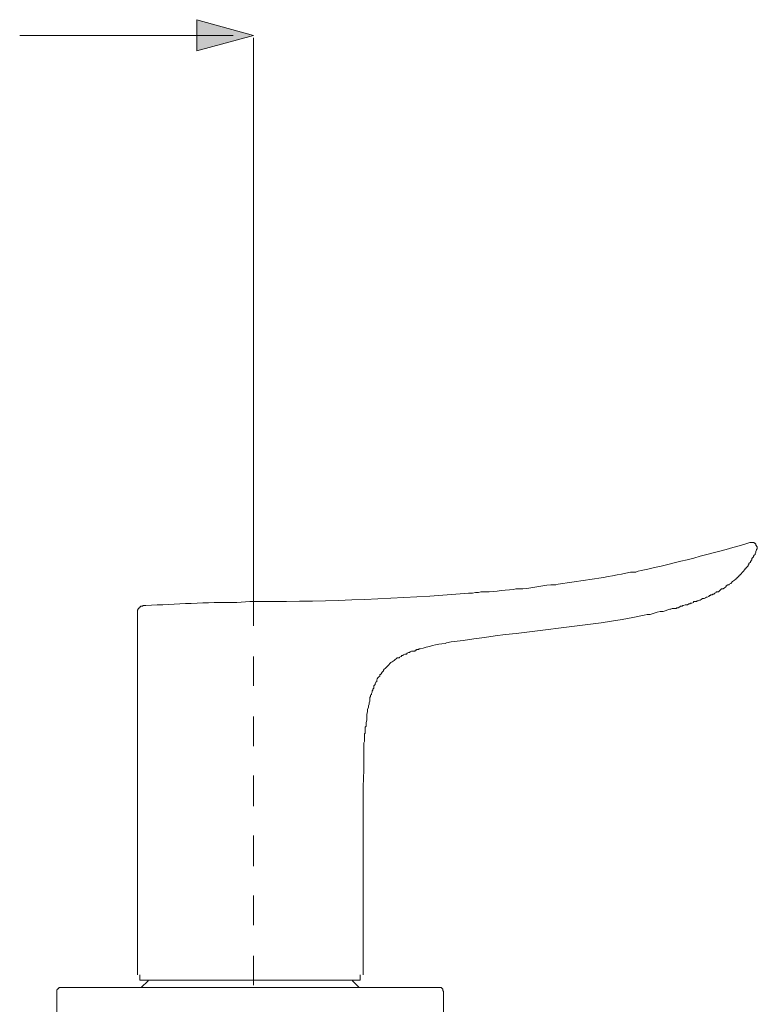
# Model space of a CAD drawing. Units: millimetres. Extents: x 0 to 250, y -250 to 0.
# Drawn here: x 101 to 130, y -138 to -99 of the extents above; entities that cross this region are included whole.
import ezdxf

# ---------------------------------------------------------------- set-up
doc = ezdxf.new("R2010")
doc.units = ezdxf.units.MM
doc.header["$MEASUREMENT"] = 0
doc.layers.add('Layer 1', color=7, linetype='Continuous', lineweight=0)

msp = doc.modelspace()

# ---------------------------------------------------------------- hatches: boundary and pattern name
at = {"layer": 'Layer 1', "true_color": 0x000000, "transparency": 33554687}
msp.add_hatch(color=18, dxfattribs=at).paths.add_polyline_path([(108.321, -100.132), (108.321, -98.907), (110.56, -99.534)])

# ---------------------------------------------------------------- linework, layer by layer
at = {"layer": 'Layer 1', "color": 18, "lineweight": 20, "true_color": 0x000000}
for p, q in [((109.754, -99.534), (101.363, -99.534)), ((110.56, -99.624), (110.56, -121.901)), ((110.56, -121.901), (110.56, -122.737)), ((105.991, -122.528), (105.991, -122.17)), ((105.991, -126.679), (105.991, -122.528)), ((110.56, -123.931), (110.56, -125.096)), ((110.56, -126.29), (110.56, -127.456)), ((105.991, -131.666), (105.991, -126.679)), ((110.56, -128.62), (110.56, -129.814)), ((110.56, -130.979), (110.56, -132.173)), ((105.991, -131.666), (105.991, -136.444)), ((114.861, -136.444), (114.861, -131.666)), ((110.56, -133.338), (110.56, -134.502)), ((110.56, -135.697), (110.56, -136.862)), ((106.081, -136.444), (106.081, -136.653)), ((114.741, -136.653), (114.741, -136.444)), ((103.035, -136.951), (110.41, -136.951)), ((106.081, -136.653), (110.56, -136.653)), ((106.41, -136.683), (106.14, -136.951)), ((106.41, -136.653), (106.41, -136.683)), ((110.41, -136.951), (117.817, -136.951)), ((110.56, -136.653), (114.741, -136.653)), ((114.442, -136.683), (114.442, -136.653)), ((114.711, -136.951), (114.442, -136.683)), ((102.826, -137.16), (102.826, -139.161)), ((118.026, -139.161), (118.026, -137.16))]:
    msp.add_line(p, q, dxfattribs=at)
for points in [[(108.321, -98.907), (110.56, -99.534), (108.321, -100.131), (108.321, -98.907)], [(130.328, -119.751), (130.328, -119.721), (130.359, -119.721), (130.359, -119.632), (130.328, -119.602), (130.328, -119.572), (130.299, -119.572), (130.299, -119.512), (130.269, -119.512), (130.269, -119.482), (130.239, -119.482), (130.239, -119.452), (130.06, -119.452)], [(106.2, -121.931), (106.2, -121.96), (106.111, -121.96), (106.111, -121.991), (106.081, -121.991), (106.081, -122.02), (106.051, -122.02), (106.051, -122.05), (106.021, -122.05), (106.021, -122.08), (105.991, -122.11), (105.991, -122.17)], [(103.035, -136.951), (102.916, -136.951), (102.886, -136.981), (102.856, -136.981), (102.856, -137.011), (102.826, -137.041), (102.826, -137.16)], [(118.026, -137.16), (118.026, -137.101), (117.996, -137.071), (117.996, -137.011), (117.966, -136.981), (117.936, -136.951), (117.817, -136.951)]]:
    msp.add_lwpolyline(points, dxfattribs=at)
at = {"layer": 'Layer 1'}
msp.add_lwpolyline([(108.321, -100.132), (108.321, -98.907), (110.56, -99.534)], close=True, dxfattribs=at)
at = {"layer": 'Layer 1', "color": 18, "lineweight": 20, "true_color": 0x000000}
msp.add_lwpolyline([(108.321, -100.132), (108.321, -98.907), (110.56, -99.534)], close=True, dxfattribs=at)
for points, knots in [([(130.06, -119.452), (130.06, -119.452), (129.91, -119.512), (129.91, -119.512), (128.529, -119.898), (127.205, -120.255), (125.79, -120.557), (125.79, -120.557), (125.67, -120.587), (125.67, -120.587)], [0, 0, 0, 0, 1, 1, 1, 2, 2, 2, 3, 3, 3, 3]), ([(130.328, -119.751), (130.328, -119.751), (130.299, -119.811), (130.299, -119.811), (130.299, -119.811), (130.299, -119.84), (130.299, -119.84), (130.299, -119.84), (130.269, -119.9), (130.269, -119.9), (130.269, -119.9), (130.269, -119.93), (130.269, -119.93), (130.269, -119.93), (130.239, -119.96), (130.239, -119.96), (130.239, -119.96), (130.209, -119.99), (130.209, -119.99), (130.209, -119.99), (130.209, -120.02), (130.209, -120.02), (130.209, -120.02), (130.149, -120.079), (130.149, -120.079), (130.149, -120.079), (130.149, -120.139), (130.149, -120.139), (130.149, -120.139), (130.09, -120.199), (130.09, -120.199), (130.09, -120.199), (130.09, -120.229), (130.09, -120.229), (130.09, -120.229), (130.03, -120.288), (130.03, -120.288), (130.03, -120.288), (130.03, -120.319), (130.03, -120.319), (130.03, -120.319), (130, -120.348), (130, -120.348), (130, -120.348), (130, -120.378), (130, -120.378), (130, -120.378), (129.91, -120.467), (129.91, -120.467), (129.91, -120.467), (129.91, -120.497), (129.91, -120.497), (129.91, -120.497), (129.881, -120.497), (129.881, -120.497), (129.881, -120.497), (129.851, -120.527), (129.851, -120.527), (129.851, -120.527), (129.821, -120.587), (129.821, -120.587), (129.821, -120.587), (129.672, -120.737), (129.672, -120.737), (129.672, -120.737), (129.642, -120.737), (129.642, -120.737), (129.642, -120.737), (129.642, -120.766), (129.642, -120.766), (129.642, -120.766), (129.552, -120.856), (129.552, -120.856), (129.552, -120.856), (129.522, -120.856), (129.522, -120.856), (129.522, -120.856), (129.522, -120.886), (129.522, -120.886), (129.426, -120.994), (129.431, -120.93), (129.313, -121.065), (129.313, -121.065), (129.254, -121.095), (129.254, -121.095), (129.254, -121.095), (129.254, -121.125), (129.254, -121.125), (129.254, -121.125), (129.194, -121.125), (129.194, -121.125), (129.194, -121.125), (129.134, -121.155), (129.134, -121.155), (129.134, -121.155), (129.134, -121.184), (129.134, -121.184), (129.134, -121.184), (129.104, -121.214), (129.104, -121.214), (129.104, -121.214), (129.074, -121.244), (129.074, -121.244), (129.074, -121.244), (129.015, -121.274), (129.015, -121.274), (129.015, -121.274), (128.955, -121.274), (128.955, -121.274), (128.955, -121.274), (128.835, -121.394), (128.835, -121.394), (128.835, -121.394), (128.746, -121.394), (128.746, -121.394), (128.746, -121.394), (128.746, -121.423), (128.746, -121.423), (128.746, -121.423), (128.686, -121.453), (128.686, -121.453), (128.686, -121.453), (128.656, -121.483), (128.656, -121.483), (128.656, -121.483), (128.597, -121.483), (128.597, -121.483), (128.597, -121.483), (128.597, -121.513), (128.597, -121.513), (128.597, -121.513), (128.537, -121.513), (128.537, -121.513), (128.537, -121.513), (128.508, -121.543), (128.508, -121.543), (128.508, -121.543), (128.477, -121.543), (128.477, -121.543), (128.477, -121.543), (128.447, -121.573), (128.447, -121.573), (128.447, -121.573), (128.388, -121.602), (128.388, -121.602), (128.388, -121.602), (128.358, -121.602), (128.358, -121.602), (128.358, -121.602), (128.328, -121.632), (128.328, -121.632), (128.328, -121.632), (128.268, -121.662), (128.268, -121.662), (128.268, -121.662), (128.209, -121.662), (128.209, -121.662), (128.209, -121.662), (128.149, -121.692), (128.149, -121.692), (128.149, -121.692), (128.119, -121.722), (128.119, -121.722), (128.119, -121.722), (128.089, -121.722), (128.089, -121.722), (128.089, -121.722), (128.029, -121.752), (128.029, -121.752), (128.029, -121.752), (128, -121.752), (128, -121.752), (128, -121.752), (127.97, -121.782), (127.97, -121.782), (127.97, -121.782), (127.85, -121.782), (127.85, -121.782), (127.85, -121.782), (127.85, -121.812), (127.85, -121.812), (127.85, -121.812), (127.791, -121.841), (127.791, -121.841), (127.791, -121.841), (127.731, -121.841), (127.731, -121.841), (127.731, -121.841), (127.701, -121.871), (127.701, -121.871), (127.701, -121.871), (127.671, -121.871), (127.671, -121.871), (127.671, -121.871), (127.611, -121.901), (127.611, -121.901), (127.611, -121.901), (127.522, -121.901), (127.522, -121.901), (127.522, -121.901), (127.462, -121.931), (127.462, -121.931), (127.462, -121.931), (127.432, -121.931), (127.432, -121.931), (127.432, -121.931), (127.402, -121.96), (127.402, -121.96), (127.402, -121.96), (127.342, -121.96), (127.342, -121.96), (127.342, -121.96), (127.313, -121.991), (127.313, -121.991), (127.313, -121.991), (127.253, -122.02), (127.253, -122.02), (127.253, -122.02), (127.193, -122.02), (127.193, -122.02), (127.193, -122.02), (127.163, -122.05), (127.163, -122.05), (127.163, -122.05), (127.014, -122.05), (127.014, -122.05), (127.014, -122.05), (126.954, -122.08), (126.954, -122.08), (126.954, -122.08), (126.925, -122.08), (126.925, -122.08), (126.925, -122.08), (126.655, -122.17), (126.655, -122.17), (126.655, -122.17), (126.536, -122.17), (126.536, -122.17), (126.536, -122.17), (126.417, -122.2), (126.417, -122.2), (126.417, -122.2), (126.148, -122.289), (126.148, -122.289), (126.148, -122.289), (126.029, -122.289), (126.029, -122.289), (126.029, -122.289), (125.909, -122.319), (125.909, -122.319)], [0, 0, 0, 0, 1, 1, 1, 2, 2, 2, 3, 3, 3, 4, 4, 4, 5, 5, 5, 6, 6, 6, 7, 7, 7, 8, 8, 8, 9, 9, 9, 10, 10, 10, 11, 11, 11, 12, 12, 12, 13, 13, 13, 14, 14, 14, 15, 15, 15, 16, 16, 16, 17, 17, 17, 18, 18, 18, 19, 19, 19, 20, 20, 20, 21, 21, 21, 22, 22, 22, 23, 23, 23, 24, 24, 24, 25, 25, 25, 26, 26, 26, 27, 27, 27, 28, 28, 28, 29, 29, 29, 30, 30, 30, 31, 31, 31, 32, 32, 32, 33, 33, 33, 34, 34, 34, 35, 35, 35, 36, 36, 36, 37, 37, 37, 38, 38, 38, 39, 39, 39, 40, 40, 40, 41, 41, 41, 42, 42, 42, 43, 43, 43, 44, 44, 44, 45, 45, 45, 46, 46, 46, 47, 47, 47, 48, 48, 48, 49, 49, 49, 50, 50, 50, 51, 51, 51, 52, 52, 52, 53, 53, 53, 54, 54, 54, 55, 55, 55, 56, 56, 56, 57, 57, 57, 58, 58, 58, 59, 59, 59, 60, 60, 60, 61, 61, 61, 62, 62, 62, 63, 63, 63, 64, 64, 64, 65, 65, 65, 66, 66, 66, 67, 67, 67, 68, 68, 68, 69, 69, 69, 70, 70, 70, 71, 71, 71, 72, 72, 72, 73, 73, 73, 74, 74, 74, 75, 75, 75, 76, 76, 76, 77, 77, 77, 78, 78, 78, 79, 79, 79, 80, 80, 80, 81, 81, 81, 82, 82, 82, 83, 83, 83, 83]), ([(110.41, -121.782), (110.41, -121.782), (110.829, -121.782), (110.829, -121.782), (113.542, -121.779), (116.322, -121.661), (119.011, -121.453), (119.011, -121.453), (119.161, -121.453), (119.161, -121.453), (119.161, -121.453), (119.28, -121.423), (119.28, -121.423), (119.28, -121.423), (119.399, -121.423), (119.399, -121.423), (119.399, -121.423), (119.489, -121.394), (119.489, -121.394), (119.924, -121.417), (120.343, -121.326), (120.773, -121.304), (120.773, -121.304), (120.862, -121.274), (120.862, -121.274), (120.862, -121.274), (120.982, -121.274), (120.982, -121.274), (121.397, -121.293), (121.834, -121.137), (122.236, -121.125), (122.236, -121.125), (122.445, -121.125), (122.445, -121.125), (122.445, -121.125), (122.535, -121.095), (122.535, -121.095), (123.482, -120.952), (124.436, -120.839), (125.372, -120.617), (125.372, -120.617), (125.581, -120.617), (125.581, -120.617), (125.581, -120.617), (125.67, -120.587), (125.67, -120.587)], [0, 0, 0, 0, 1, 1, 1, 2, 2, 2, 3, 3, 3, 4, 4, 4, 5, 5, 5, 6, 6, 6, 7, 7, 7, 8, 8, 8, 9, 9, 9, 10, 10, 10, 11, 11, 11, 12, 12, 12, 13, 13, 13, 14, 14, 14, 15, 15, 15, 15]), ([(106.2, -121.931), (106.2, -121.931), (106.319, -121.931), (106.319, -121.931), (107.505, -121.88), (108.714, -121.8), (109.903, -121.812), (109.903, -121.812), (110.41, -121.782), (110.41, -121.782)], [0, 0, 0, 0, 1, 1, 1, 2, 2, 2, 3, 3, 3, 3]), ([(118.324, -123.365), (118.324, -123.365), (118.802, -123.305), (118.802, -123.305), (121.018, -122.969), (123.248, -122.804), (125.461, -122.409), (125.461, -122.409), (125.909, -122.319), (125.909, -122.319)], [0, 0, 0, 0, 1, 1, 1, 2, 2, 2, 3, 3, 3, 3]), ([(118.324, -123.365), (118.324, -123.365), (118.145, -123.394), (118.145, -123.394), (118.145, -123.394), (118.085, -123.424), (118.085, -123.424), (117.744, -123.436), (117.431, -123.561), (117.1, -123.633), (117.1, -123.633), (117.07, -123.633), (117.07, -123.633), (117.07, -123.633), (117.04, -123.663), (117.04, -123.663), (117.04, -123.663), (116.981, -123.663), (116.981, -123.663), (116.981, -123.663), (116.951, -123.693), (116.951, -123.693), (116.951, -123.693), (116.921, -123.693), (116.921, -123.693), (116.921, -123.693), (116.891, -123.723), (116.891, -123.723), (116.891, -123.723), (116.771, -123.723), (116.771, -123.723), (116.771, -123.723), (116.712, -123.752), (116.712, -123.752), (116.712, -123.752), (116.682, -123.783), (116.682, -123.783), (116.682, -123.783), (116.652, -123.783), (116.652, -123.783), (116.652, -123.783), (116.592, -123.812), (116.592, -123.812), (116.592, -123.812), (116.563, -123.842), (116.563, -123.842), (116.563, -123.842), (116.503, -123.842), (116.503, -123.842), (116.503, -123.842), (116.443, -123.872), (116.443, -123.872), (116.443, -123.872), (116.443, -123.902), (116.443, -123.902), (116.443, -123.902), (116.383, -123.902), (116.383, -123.902), (116.383, -123.902), (116.353, -123.932), (116.353, -123.932), (116.353, -123.932), (116.294, -123.961), (116.294, -123.961), (116.294, -123.961), (116.294, -123.992), (116.294, -123.992), (116.294, -123.992), (116.204, -123.992), (116.204, -123.992), (116.097, -124.103), (115.986, -124.123), (115.875, -124.26), (115.875, -124.26), (115.727, -124.41), (115.727, -124.41), (115.727, -124.41), (115.696, -124.439), (115.696, -124.439), (115.696, -124.439), (115.666, -124.469), (115.666, -124.469), (115.666, -124.469), (115.666, -124.499), (115.666, -124.499), (115.666, -124.499), (115.607, -124.559), (115.607, -124.559), (115.607, -124.559), (115.577, -124.619), (115.577, -124.619), (115.577, -124.619), (115.547, -124.648), (115.547, -124.648), (115.547, -124.648), (115.517, -124.648), (115.517, -124.648), (115.517, -124.648), (115.517, -124.708), (115.517, -124.708), (115.517, -124.708), (115.487, -124.738), (115.487, -124.738), (115.431, -124.788), (115.384, -124.835), (115.398, -124.917), (115.398, -124.917), (115.368, -124.947), (115.368, -124.947), (115.368, -124.947), (115.338, -125.006), (115.338, -125.006), (115.338, -125.006), (115.338, -125.037), (115.338, -125.037), (115.338, -125.037), (115.308, -125.066), (115.308, -125.066), (115.308, -125.066), (115.278, -125.096), (115.278, -125.096), (115.278, -125.096), (115.278, -125.185), (115.278, -125.185), (115.278, -125.185), (115.248, -125.216), (115.248, -125.216), (115.248, -125.216), (115.248, -125.276), (115.248, -125.276), (115.248, -125.276), (115.219, -125.276), (115.219, -125.276), (115.219, -125.276), (115.219, -125.335), (115.219, -125.335), (115.219, -125.335), (115.189, -125.395), (115.189, -125.395), (115.189, -125.395), (115.189, -125.425), (115.189, -125.425), (115.189, -125.425), (115.159, -125.455), (115.159, -125.455), (115.159, -125.455), (115.159, -125.514), (115.159, -125.514), (115.159, -125.514), (115.129, -125.544), (115.129, -125.544), (115.129, -125.544), (115.129, -125.693), (115.129, -125.693), (115.129, -125.693), (115.099, -125.753), (115.099, -125.753), (115.099, -125.753), (115.099, -125.813), (115.099, -125.813), (115.099, -125.813), (115.069, -125.873), (115.069, -125.873), (115.069, -125.873), (115.069, -125.932), (115.069, -125.932), (115.069, -125.932), (115.04, -126.022), (115.04, -126.022), (115.04, -126.022), (115.04, -126.112), (115.04, -126.112), (115.04, -126.112), (115.009, -126.201), (115.009, -126.201), (115.009, -126.201), (115.009, -126.44), (115.009, -126.44), (115.009, -126.44), (114.98, -126.53), (114.98, -126.53), (114.98, -126.53), (114.98, -126.679), (114.98, -126.679)], [0, 0, 0, 0, 1, 1, 1, 2, 2, 2, 3, 3, 3, 4, 4, 4, 5, 5, 5, 6, 6, 6, 7, 7, 7, 8, 8, 8, 9, 9, 9, 10, 10, 10, 11, 11, 11, 12, 12, 12, 13, 13, 13, 14, 14, 14, 15, 15, 15, 16, 16, 16, 17, 17, 17, 18, 18, 18, 19, 19, 19, 20, 20, 20, 21, 21, 21, 22, 22, 22, 23, 23, 23, 24, 24, 24, 25, 25, 25, 26, 26, 26, 27, 27, 27, 28, 28, 28, 29, 29, 29, 30, 30, 30, 31, 31, 31, 32, 32, 32, 33, 33, 33, 34, 34, 34, 35, 35, 35, 36, 36, 36, 37, 37, 37, 38, 38, 38, 39, 39, 39, 40, 40, 40, 41, 41, 41, 42, 42, 42, 43, 43, 43, 44, 44, 44, 45, 45, 45, 46, 46, 46, 47, 47, 47, 48, 48, 48, 49, 49, 49, 50, 50, 50, 51, 51, 51, 52, 52, 52, 53, 53, 53, 54, 54, 54, 55, 55, 55, 56, 56, 56, 57, 57, 57, 58, 58, 58, 59, 59, 59, 60, 60, 60, 61, 61, 61, 61]), ([(114.98, -126.679), (114.98, -126.679), (114.95, -126.709), (114.95, -126.709), (114.95, -126.709), (114.95, -126.947), (114.95, -126.947), (114.95, -126.947), (114.92, -126.977), (114.92, -126.977), (114.92, -126.977), (114.92, -127.276), (114.92, -127.276), (114.92, -127.276), (114.89, -127.336), (114.89, -127.336), (114.89, -127.475), (114.89, -127.615), (114.89, -127.754), (114.89, -127.754), (114.89, -127.963), (114.89, -127.963), (114.91, -128.448), (114.856, -128.842), (114.86, -129.307), (114.86, -129.307), (114.86, -129.575), (114.86, -129.575), (114.86, -130.253), (114.86, -130.929), (114.86, -131.606), (114.86, -131.606), (114.86, -131.666), (114.86, -131.666)], [0, 0, 0, 0, 1, 1, 1, 2, 2, 2, 3, 3, 3, 4, 4, 4, 5, 5, 5, 6, 6, 6, 7, 7, 7, 8, 8, 8, 9, 9, 9, 10, 10, 10, 11, 11, 11, 11])]:
    msp.add_open_spline(points, degree=3, knots=knots, dxfattribs=at)

doc.saveas('drawing.dxf')
